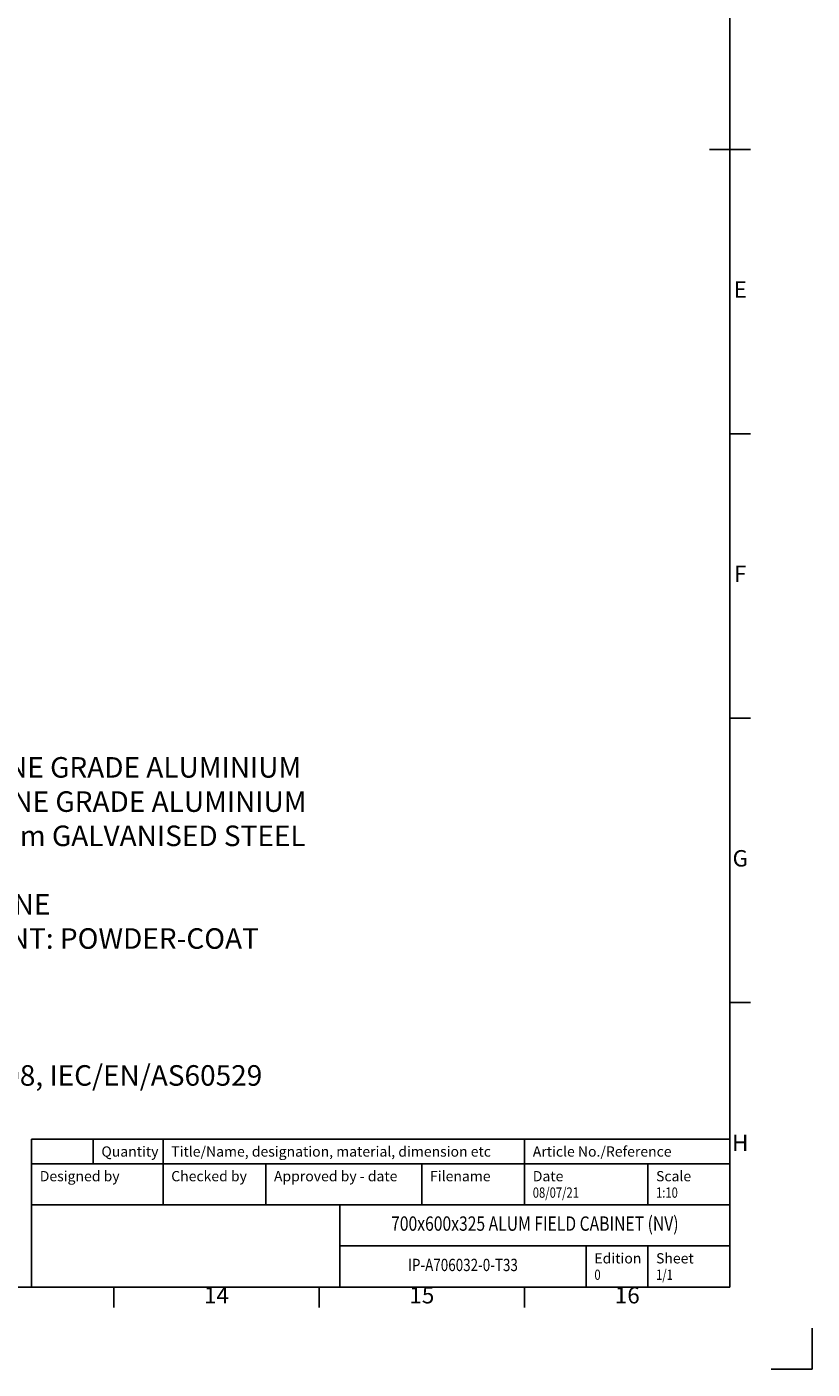
# Model space of a CAD drawing. Units: millimetres. Extents: x 63 to 4291, y 73 to 3057.
# Drawn here: x 3336 to 4291, y 87 to 1721 of the extents above; entities that cross this region are included whole.
import ezdxf
from ezdxf.enums import TextEntityAlignment as Align

# ---------------------------------------------------------------- set-up
doc = ezdxf.new("R2010")
doc.units = ezdxf.units.MM
doc.header["$LTSCALE"] = 2
doc.layers.add('Dimensions', color=7, linetype='Continuous')
doc.layers.add('Title Block', color=7, linetype='Continuous')
doc.styles.add('ISO Proportional', font='ARIALN.TTF', dxfattribs={"width": 0.8})
doc.styles.get("Standard").update_dxf_attribs({"font": 'romans.shx', "width": 0.8})

# ---------------------------------------------------------------- blocks, each defined once
blk = doc.blocks.new('ISO A1 title block')
at = {"layer": 'Title Block'}
for p, q in [((820, 20), (820, 574)), ((815, 297), (825, 297)), ((820, 227.75), (825, 227.75)), ((820, 158.5), (825, 158.5)), ((820, 89.25), (825, 89.25)), ((650, 56), (820, 56)), ((650, 50), (650, 56)), ((665, 50), (665, 56)), ((682, 50), (682, 56)), ((770, 50), (770, 56)), ((650, 50), (820, 50)), ((650, 20), (650, 50)), ((682, 40), (682, 50)), ((707, 40), (707, 50)), ((745, 40), (745, 50)), ((770, 40), (770, 50)), ((800, 40), (800, 50)), ((650, 40), (820, 40)), ((725, 20), (725, 40)), ((725, 30), (820, 30)), ((785, 20), (785, 30)), ((800, 20), (800, 30)), ((20, 20), (820, 20)), ((670, 15), (670, 20)), ((720, 15), (720, 20)), ((770, 15), (770, 20)), ((840, 0), (840, 10)), ((840, 0), (830, 0))]:
    blk.add_line(p, q, dxfattribs=at)
at = {"layer": 'Title Block', "style": 'ISO Proportional'}
for s, p in [('E', (822.5, 262.375)), ('F', (822.5, 193.125)), ('G', (822.5, 123.875)), ('H', (822.5, 54.625)), ('14', (695, 17.5)), ('15', (745, 17.5)), ('16', (795, 17.5))]:
    blk.add_text(s, height=4, dxfattribs=at).set_placement(p, align=Align.MIDDLE)
for s, p in [('Quantity', (667, 53)), ('Title/Name, designation, material, dimension etc', (684, 53)), ('Article No./Reference', (772, 53)), ('Designed by', (652, 47)), ('Checked by', (684, 47)), ('Approved by - date', (709, 47)), ('Filename', (747, 47)), ('Date', (772, 47)), ('Scale', (802, 47)), ('Edition', (787, 27)), ('Sheet', (802, 27))]:
    blk.add_text(s, height=2.5, dxfattribs=at).set_placement(p, align=Align.MIDDLE_LEFT)
at = {"layer": 'Title Block', "style": 'ISO Proportional', "flags": 8}
for tag, p in [('FILENAME', (747, 43)), ('DATE', (772, 43)), ('SCALE', (802, 43)), ('EDITION', (787, 23)), ('SHEET', (802, 23))]:
    blk.add_attdef(tag, text='', height=2.5, dxfattribs=at).set_placement(p, align=Align.MIDDLE_LEFT)
blk.add_attdef('DRAWING_NUMBER', text='', height=3, dxfattribs=at).set_placement((755, 25), align=Align.MIDDLE)

msp = doc.modelspace()

# ---------------------------------------------------------------- block references
at = {"layer": 'Title Block'}
ref = msp.add_blockref('ISO A1 title block', (91.3, 87.1), dxfattribs=dict(at, xscale=5, yscale=5, zscale=5))
ref.add_attrib('DRAWING_NUMBER', 'IP-A706032-0-T33', dxfattribs={"height": 15, "width": 0.8}).set_placement((3866.3, 212.1), align=Align.MIDDLE)
ref.add_attrib('TITLE', '700x600x325 ALUM FIELD CABINET (NV)', dxfattribs={"height": 17.5, "width": 0.8}).set_placement((3953.8, 262.1), align=Align.MIDDLE)
ref.add_attrib('DATE', '08/07/21', dxfattribs={"height": 12.5, "width": 0.8}).set_placement((3951.3, 302.1), align=Align.MIDDLE_LEFT)
ref.add_attrib('EDITION', '0', dxfattribs={"height": 12.5, "width": 0.8}).set_placement((4026.3, 202.1), align=Align.MIDDLE_LEFT)
ref.add_attrib('SHEET', '1/1', dxfattribs={"height": 12.5, "width": 0.8}).set_placement((4101.3, 202.1), align=Align.MIDDLE_LEFT)
ref.add_attrib('SCALE', '1:10', dxfattribs={"height": 12.5, "width": 0.8}).set_placement((4101.3, 302.1), align=Align.MIDDLE_LEFT)

# ---------------------------------------------------------------- texts
at = {"layer": 'Dimensions', "insert": (3345.5, 653.1), "char_height": 25, "attachment_point": 5}
msp.add_mtext('\\pxql;{\\LMATERIAL}\\PBODY: 2.5mm MARINE GRADE ALUMINIUM\\PDOOR: 2.5mm MARINE GRADE ALUMINIUM\\PDEVICE PLATE: 1.5mm GALVANISED STEEL SHEET\\PSEAL: POLYURETHANE\\PSURFACE TREATMENT: POWDER-COAT 80-120micron\\P\\P{\\LPROTECTION:} IP66\\P{\\LSTANDARD:} IEC62208, IEC/EN/AS60529', dxfattribs=at)

doc.saveas('drawing.dxf')
